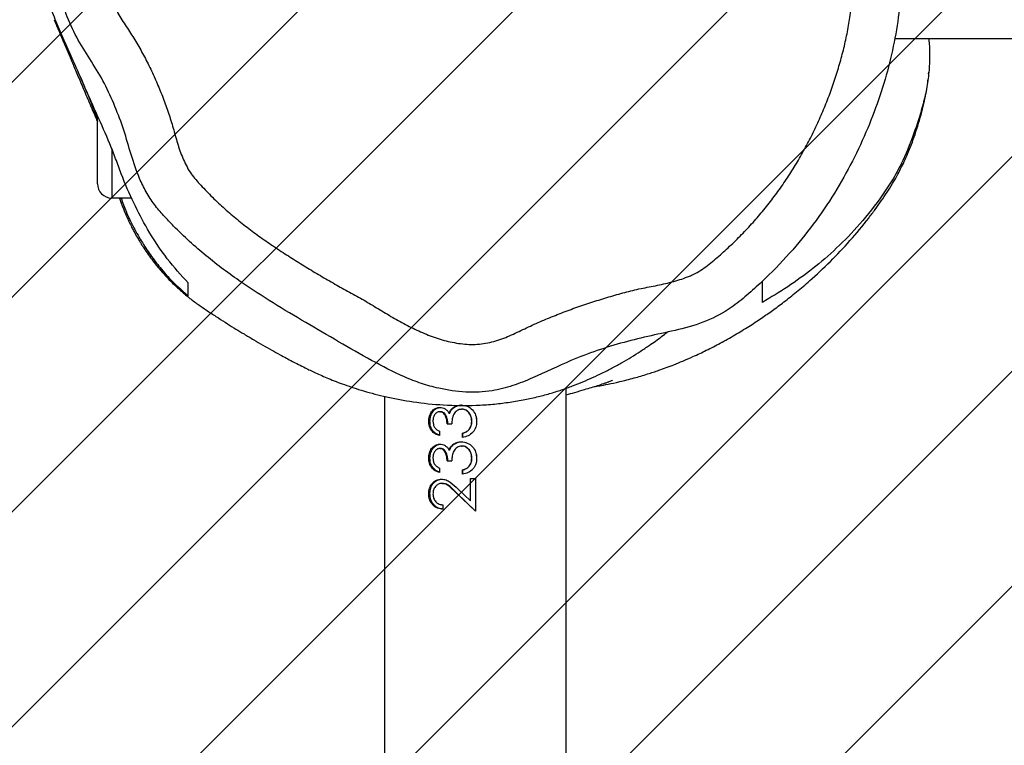
# Model space of a CAD drawing. Units: centimetres. Extents: x -1894 to -465, y -1371 to -597.
# Drawn here: x -1207 to -1186, y -1005 to -990 of the extents above; entities that cross this region are included whole.
import ezdxf

# ---------------------------------------------------------------- set-up
doc = ezdxf.new("R2010")
doc.units = ezdxf.units.CM
doc.layers.add('VP-DIM', color=7, linetype='Continuous')
doc.layers.add('VP-USE', color=4, linetype='Continuous')
doc.layers.add('VP-EQ', color=7, linetype='Continuous', true_color=0x8a3492)
doc.dimstyles.new('Strefa', dxfattribs={"dimtxt": 14, "dimasz": 20, "dimexe": 20, "dimexo": 50, "dimgap": 20, "dimtad": 0, "dimtih": 1, "dimtoh": 1, "dimdec": 0, "dimzin": 0, "dimdsep": 46, "dimtxsty": 'Standard', "dimcen": 0.09, "dimadec": 0, "dimazin": 0, "dimtfac": 1, "dimtdec": 4, "dimtofl": 0, "dimtmove": 0, "dimatfit": 3, "dimfxl": 70, "dimfxlon": 1, "dimtolj": 1, "dimtzin": 0, "dimarcsym": 0})

# ---------------------------------------------------------------- blocks, each defined once
blk = doc.blocks.new('RB2323_')
at = {"color": 7, "linetype": 'Continuous', "lineweight": 25}
for p, q in [((-692.008, 1055.342), (-597.424, 1055.342)), ((-691.298, 1054.605), (-691.295, 1054.641)), ((-708.669, 1052.306), (-708.669, 1053.729)), ((-707.952, 1052.006), (-708.369, 1052.006)), ((-698.869, 954.587), (-698.869, 1048.033)), ((-702.669, 1047.863), (-702.669, 954.327)), ((-701.064, 1047.682), (-701.057, 1047.682)), ((-701.514, 1047.631), (-701.494, 1047.631)), ((-701.514, 1047.541), (-701.495, 1047.541)), ((-701.321, 1047.514), (-701.306, 1047.514)), ((-701.238, 1047.623), (-701.226, 1047.623)), ((-701.056, 1047.593), (-701.048, 1047.593)), ((-701.745, 1047.339), (-701.719, 1047.339)), ((-701.361, 1047.285), (-701.263, 1047.285)), ((-700.846, 1047.338), (-700.843, 1047.338)), ((-700.743, 1047.337), (-700.744, 1047.337)), ((-701.517, 1047.131), (-701.517, 1047.041)), ((-701.037, 1047.003), (-701.037, 1047.093)), ((-701.037, 1047.093), (-701.03, 1047.093)), ((-701.03, 1047.003), (-701.03, 1047.093)), ((-700.9, 1047.171), (-700.896, 1047.171)), ((-701.514, 1046.862), (-701.494, 1046.862)), ((-701.238, 1046.854), (-701.226, 1046.854)), ((-701.064, 1046.913), (-701.057, 1046.913)), ((-701.514, 1046.772), (-701.495, 1046.772)), ((-701.321, 1046.745), (-701.306, 1046.745)), ((-701.056, 1046.823), (-701.048, 1046.823)), ((-701.745, 1046.57), (-701.719, 1046.57)), ((-701.361, 1046.516), (-701.263, 1046.516)), ((-700.846, 1046.569), (-700.843, 1046.569)), ((-700.743, 1046.567), (-700.744, 1046.567)), ((-701.517, 1046.362), (-701.517, 1046.272)), ((-701.037, 1046.234), (-701.037, 1046.323)), ((-701.037, 1046.323), (-701.03, 1046.323)), ((-701.03, 1046.234), (-701.03, 1046.323)), ((-700.9, 1046.402), (-700.896, 1046.402)), ((-701.479, 1046.131), (-701.461, 1046.131)), ((-701.472, 1046.041), (-701.453, 1046.041)), ((-700.871, 1046.144), (-700.769, 1046.144)), ((-700.871, 1045.679), (-700.871, 1046.144)), ((-700.868, 1045.679), (-700.868, 1046.144)), ((-700.769, 1046.144), (-700.769, 1045.465)), ((-701.745, 1045.829), (-701.719, 1045.829)), ((-700.769, 1045.465), (-701.179, 1045.852)), ((-701.179, 1045.852), (-701.168, 1045.852)), ((-700.769, 1045.465), (-701.168, 1045.852)), ((-701.136, 1045.929), (-700.871, 1045.679)), ((-700.871, 1045.679), (-700.868, 1045.679)), ((-701.446, 1045.593), (-701.446, 1045.503))]:
    blk.add_line(p, q, dxfattribs=at)
at = {"color": 8, "linetype": 'Continuous', "lineweight": 25}
blk.add_line((-708.369, 1053.027), (-708.369, 1052.006), dxfattribs=at)
at = {"color": 7, "linetype": 'Continuous', "lineweight": 25}
blk.add_arc((-708.369, 1052.306), 0.3, 180, 270, dxfattribs=at)
for points, knots in [([(-706.769, 1050.234), (-706.918, 1050.395), (-707.218, 1050.72), (-707.597, 1051.296), (-707.915, 1051.898), (-708.132, 1052.401), (-708.287, 1052.831), (-708.449, 1053.249), (-708.754, 1053.916), (-709.062, 1054.626), (-709.343, 1055.256), (-709.511, 1055.635), (-709.663, 1056.029), (-709.787, 1056.453), (-709.871, 1056.875), (-709.917, 1057.294), (-709.928, 1057.692), (-709.901, 1058.091), (-709.832, 1058.521), (-709.712, 1058.973), (-709.522, 1059.482), (-709.277, 1059.999), (-708.983, 1060.529), (-708.667, 1061.018), (-708.322, 1061.473), (-707.953, 1061.887), (-707.658, 1062.191), (-707.488, 1062.347), (-707.448, 1062.383)], [0, 0, 0, 0, 0.059395, 0.119678, 0.166002, 0.212808, 0.235949, 0.259078, 0.305433, 0.394205, 0.423858, 0.453506, 0.483079, 0.510921, 0.539382, 0.562314, 0.585861, 0.608821, 0.632498, 0.66477, 0.697907, 0.74371, 0.789542, 0.836615, 0.883694, 0.93424, 0.984803, 1, 1, 1, 1]), ([(-694.161, 1062.417), (-694.039, 1062.303), (-693.795, 1062.076), (-693.444, 1061.715), (-693.132, 1061.315), (-692.851, 1060.894), (-692.605, 1060.453), (-692.392, 1059.994), (-692.212, 1059.517), (-692.051, 1058.965), (-691.931, 1058.341), (-691.859, 1057.643), (-691.836, 1056.934), (-691.87, 1056.224), (-691.961, 1055.522), (-692.106, 1054.828), (-692.307, 1054.142), (-692.566, 1053.454), (-692.882, 1052.773), (-693.259, 1052.099), (-693.697, 1051.455), (-694.203, 1050.832), (-694.679, 1050.348), (-695.091, 1049.973), (-695.463, 1049.674), (-695.942, 1049.416), (-696.515, 1049.251), (-697.097, 1049.134), (-697.855, 1048.95), (-698.691, 1048.666), (-699.439, 1048.299), (-699.986, 1048.076), (-700.452, 1047.959), (-700.978, 1047.933), (-701.474, 1048.008), (-701.9, 1048.127), (-702.374, 1048.31), (-703.181, 1048.738), (-704.086, 1049.273), (-705.001, 1049.809), (-705.7, 1050.266), (-706.407, 1050.788), (-706.934, 1051.271), (-707.286, 1051.638), (-707.486, 1051.871), (-707.654, 1052.132), (-707.825, 1052.478), (-707.968, 1052.915), (-708.11, 1053.426), (-708.297, 1053.923), (-708.514, 1054.406), (-708.788, 1054.86), (-709.08, 1055.304), (-709.311, 1055.786), (-709.461, 1056.29), (-709.512, 1056.802), (-709.51, 1057.478), (-709.479, 1058.113), (-709.4, 1058.699), (-709.347, 1058.943), (-709.321, 1059.065)], [0, 0, 0, 0, 0.0140193, 0.0280191, 0.042267, 0.0565162, 0.0705673, 0.0846187, 0.0989967, 0.1133742, 0.1328317, 0.1523031, 0.1723145, 0.1923252, 0.2120008, 0.2316771, 0.2518388, 0.2720019, 0.2934083, 0.3148104, 0.3368024, 0.358794, 0.3820736, 0.3938408, 0.4055921, 0.4220371, 0.4391692, 0.4555189, 0.471856, 0.5046822, 0.5294028, 0.5418314, 0.5542377, 0.5696479, 0.5856903, 0.5962098, 0.6067376, 0.6283118, 0.6728212, 0.6951002, 0.7173747, 0.7429785, 0.768803, 0.7772886, 0.7857639, 0.7945266, 0.8032983, 0.8181521, 0.8330391, 0.8478553, 0.8626694, 0.8774987, 0.8923432, 0.9072885, 0.9222262, 0.9362547, 0.9503307, 0.9790788, 0.989523, 1, 1, 1, 1]), ([(-708.357, 1058.797), (-708.384, 1058.659), (-708.422, 1058.466), (-708.461, 1058.162), (-708.487, 1057.889), (-708.504, 1057.56), (-708.508, 1057.285), (-708.509, 1057.011), (-708.51, 1056.791), (-708.481, 1056.573), (-708.449, 1056.411), (-708.403, 1056.252), (-708.327, 1056.046), (-708.207, 1055.797), (-708.018, 1055.526), (-707.845, 1055.246), (-707.683, 1054.959), (-707.536, 1054.664), (-707.401, 1054.363), (-707.279, 1054.057), (-707.169, 1053.746), (-707.071, 1053.432), (-706.99, 1053.112), (-706.892, 1052.855), (-706.798, 1052.656), (-706.687, 1052.471), (-706.54, 1052.309), (-706.388, 1052.147), (-706.224, 1051.982), (-706.054, 1051.823), (-705.835, 1051.631), (-705.654, 1051.484), (-705.423, 1051.306), (-705.188, 1051.135), (-704.899, 1050.938), (-704.654, 1050.78), (-704.408, 1050.626), (-704.209, 1050.504), (-703.959, 1050.356), (-703.757, 1050.239), (-703.554, 1050.124), (-703.351, 1050.011), (-703.095, 1049.873), (-702.796, 1049.691), (-702.547, 1049.541), (-702.293, 1049.397), (-702.035, 1049.262), (-701.794, 1049.158), (-701.603, 1049.088), (-701.409, 1049.024), (-701.18, 1048.975), (-700.948, 1048.948), (-700.772, 1048.946), (-700.598, 1048.961), (-700.369, 1049.009), (-700.148, 1049.087), (-699.935, 1049.181), (-699.726, 1049.284), (-699.461, 1049.404), (-699.192, 1049.518), (-698.921, 1049.625), (-698.648, 1049.726), (-698.317, 1049.837), (-697.983, 1049.94), (-697.703, 1050.02), (-697.478, 1050.078), (-697.251, 1050.131), (-697.021, 1050.169), (-696.793, 1050.22), (-696.624, 1050.263), (-696.457, 1050.313), (-696.32, 1050.363), (-696.187, 1050.423), (-696.007, 1050.522), (-695.825, 1050.669), (-695.648, 1050.821), (-695.475, 1050.977), (-695.307, 1051.138), (-695.144, 1051.305), (-694.985, 1051.475), (-694.831, 1051.65), (-694.646, 1051.875), (-694.505, 1052.06), (-694.335, 1052.297), (-694.173, 1052.539), (-694.022, 1052.788), (-693.879, 1053.042), (-693.771, 1053.248), (-693.643, 1053.51), (-693.524, 1053.776), (-693.413, 1054.045), (-693.311, 1054.318), (-693.237, 1054.539), (-693.152, 1054.817), (-693.076, 1055.099), (-693.012, 1055.383), (-692.958, 1055.669), (-692.913, 1055.957), (-692.874, 1056.304), (-692.855, 1056.595), (-692.845, 1056.886), (-692.845, 1057.119), (-692.854, 1057.41), (-692.869, 1057.642), (-692.896, 1057.932), (-692.925, 1058.163), (-692.971, 1058.451), (-693.018, 1058.679), (-693.091, 1058.961), (-693.16, 1059.184), (-693.258, 1059.458), (-693.347, 1059.674), (-693.445, 1059.885), (-693.55, 1060.093), (-693.664, 1060.297), (-693.788, 1060.494), (-693.885, 1060.639), (-693.987, 1060.781), (-694.129, 1060.966), (-694.281, 1061.143), (-694.442, 1061.312), (-694.62, 1061.48), (-694.757, 1061.606), (-694.851, 1061.693)], [0, 0, 0, 0, 0.013455, 0.018684, 0.029143, 0.039602, 0.05006, 0.055289, 0.06575, 0.070982, 0.076214, 0.081446, 0.086678, 0.09716, 0.107629, 0.118088, 0.128548, 0.139008, 0.149467, 0.159926, 0.170385, 0.180844, 0.191301, 0.201771, 0.207002, 0.212239, 0.222235, 0.227781, 0.233327, 0.244421, 0.249967, 0.261061, 0.266606, 0.277699, 0.288791, 0.299883, 0.305429, 0.31652, 0.322066, 0.333157, 0.338702, 0.344248, 0.355339, 0.366431, 0.377522, 0.383068, 0.394164, 0.405263, 0.408036, 0.413584, 0.424703, 0.430253, 0.435805, 0.441359, 0.446913, 0.458034, 0.463582, 0.469128, 0.48022, 0.491312, 0.496858, 0.50795, 0.519043, 0.530134, 0.541226, 0.546772, 0.552318, 0.563412, 0.568958, 0.574505, 0.580052, 0.585601, 0.588374, 0.593929, 0.605061, 0.610606, 0.616152, 0.627246, 0.632792, 0.638338, 0.649431, 0.654977, 0.666071, 0.671617, 0.68271, 0.693804, 0.69935, 0.710443, 0.715989, 0.727082, 0.738175, 0.743721, 0.754814, 0.76036, 0.771454, 0.782547, 0.788093, 0.799187, 0.810281, 0.821375, 0.826921, 0.838014, 0.84356, 0.854654, 0.860199, 0.871293, 0.876839, 0.887935, 0.893482, 0.904578, 0.910124, 0.92122, 0.926767, 0.932313, 0.943409, 0.948955, 0.954501, 0.960048, 0.965594, 0.976692, 0.982238, 0.987786, 1, 1, 1, 1]), ([(-709.572, 1055.734), (-709.56, 1055.702), (-709.521, 1055.608), (-709.474, 1055.498), (-709.429, 1055.391), (-709.392, 1055.304), (-709.353, 1055.212), (-709.312, 1055.117), (-709.27, 1055.018), (-709.226, 1054.914), (-709.178, 1054.801), (-709.126, 1054.677), (-709.068, 1054.542), (-709.006, 1054.397), (-708.941, 1054.244), (-708.874, 1054.085), (-708.805, 1053.923), (-708.742, 1053.775), (-708.696, 1053.667), (-708.674, 1053.616), (-708.669, 1053.602)], [0, 0, 0, 0, 0.057665, 0.170359, 0.228485, 0.285096, 0.339917, 0.392948, 0.444188, 0.493944, 0.545343, 0.599206, 0.655532, 0.713829, 0.772301, 0.830778, 0.88926, 0.948616, 0.986278, 1, 1, 1, 1]), ([(-691.298, 1055.342), (-691.293, 1055.303), (-691.274, 1055.146), (-691.273, 1054.861), (-691.3, 1054.5), (-691.366, 1054.142), (-691.46, 1053.791), (-691.612, 1053.325), (-691.798, 1052.848), (-692.036, 1052.404), (-692.333, 1051.953), (-692.725, 1051.458), (-693.216, 1050.952), (-693.72, 1050.52), (-694.238, 1050.145), (-694.592, 1049.932), (-694.769, 1049.825)], [0, 0, 0, 0, 0.01268, 0.051013, 0.088587, 0.127471, 0.170692, 0.213976, 0.302795, 0.360788, 0.418865, 0.537768, 0.652403, 0.767073, 0.883523, 1, 1, 1, 1]), ([(-709.048, 1054.591), (-708.929, 1054.314), (-708.796, 1054.003), (-708.681, 1053.666), (-708.669, 1053.63)], [0, 0, 0, 0, 0.893467, 1, 1, 1, 1]), ([(-698.285, 1048.066), (-698.25, 1048.071), (-698.174, 1048.083), (-697.998, 1048.115), (-697.759, 1048.166), (-697.464, 1048.24), (-697.187, 1048.323), (-696.961, 1048.397), (-696.776, 1048.464), (-696.61, 1048.527), (-696.425, 1048.603), (-696.199, 1048.701), (-695.935, 1048.826), (-695.646, 1048.974), (-695.352, 1049.14), (-695.061, 1049.317), (-694.797, 1049.49), (-694.558, 1049.657), (-694.313, 1049.839), (-694.063, 1050.037), (-693.741, 1050.31), (-693.359, 1050.665), (-692.945, 1051.101), (-692.629, 1051.482), (-692.414, 1051.767), (-692.286, 1051.947), (-692.173, 1052.113), (-692.063, 1052.285), (-691.96, 1052.464), (-691.873, 1052.63), (-691.799, 1052.783), (-691.724, 1052.952), (-691.649, 1053.14), (-691.574, 1053.351), (-691.503, 1053.573), (-691.438, 1053.804), (-691.381, 1054.037), (-691.343, 1054.237), (-691.317, 1054.392), (-691.311, 1054.467), (-691.309, 1054.49)], [0, 0, 0, 0, 0.0322118, 0.0685674, 0.106738, 0.1462032, 0.1808659, 0.2093694, 0.227515, 0.2466896, 0.2691891, 0.2950559, 0.3289425, 0.3651146, 0.4028778, 0.4384488, 0.4708019, 0.4997794, 0.5303071, 0.5630865, 0.5956095, 0.642648, 0.6864381, 0.7285672, 0.7437415, 0.7585017, 0.7726863, 0.7845402, 0.7933045, 0.8017444, 0.8117654, 0.824136, 0.8416329, 0.8629961, 0.8880352, 0.9137052, 0.9392576, 0.9643415, 0.9891165, 1, 1, 1, 1]), ([(-708.208, 1052.006), (-708.203, 1051.992), (-708.191, 1051.956), (-708.167, 1051.889), (-708.137, 1051.81), (-708.105, 1051.73), (-708.074, 1051.657), (-708.046, 1051.595), (-708.027, 1051.551), (-707.996, 1051.485), (-707.955, 1051.402), (-707.9, 1051.296), (-707.842, 1051.193), (-707.796, 1051.116), (-707.759, 1051.055), (-707.744, 1051.031), (-707.725, 1051.001), (-707.696, 1050.956), (-707.641, 1050.874), (-707.56, 1050.76), (-707.458, 1050.627), (-707.344, 1050.488), (-707.211, 1050.341), (-707.058, 1050.187), (-706.89, 1050.035), (-706.712, 1049.889), (-706.527, 1049.756), (-706.335, 1049.627), (-706.146, 1049.503), (-705.958, 1049.383), (-705.78, 1049.272), (-705.598, 1049.161), (-705.412, 1049.05), (-705.221, 1048.938), (-705.039, 1048.835), (-704.876, 1048.744), (-704.73, 1048.666), (-704.606, 1048.6), (-704.47, 1048.53), (-704.309, 1048.449), (-704.102, 1048.35), (-703.829, 1048.228), (-703.495, 1048.099), (-703.092, 1047.967), (-702.611, 1047.843), (-702.052, 1047.738), (-701.419, 1047.672), (-700.866, 1047.666), (-700.425, 1047.694), (-700.098, 1047.731), (-699.79, 1047.782), (-699.499, 1047.844), (-699.225, 1047.915), (-698.968, 1047.996), (-698.73, 1048.082), (-698.509, 1048.17), (-698.304, 1048.261), (-698.096, 1048.359), (-697.889, 1048.465), (-697.689, 1048.576), (-697.505, 1048.685), (-697.316, 1048.804), (-697.103, 1048.947), (-696.914, 1049.081), (-696.799, 1049.174), (-696.76, 1049.205)], [0, 0, 0, 0, 0.007761, 0.019279, 0.028707, 0.036096, 0.041547, 0.043625, 0.04535, 0.046844, 0.050299, 0.053387, 0.057602, 0.061122, 0.062744, 0.06727, 0.072007, 0.076834, 0.088563, 0.110739, 0.13187, 0.154252, 0.181666, 0.210738, 0.241459, 0.27382, 0.30708, 0.33874, 0.373746, 0.406276, 0.436344, 0.463962, 0.495587, 0.523286, 0.547084, 0.567011, 0.579982, 0.590627, 0.599087, 0.607859, 0.619733, 0.633782, 0.650004, 0.668527, 0.68949, 0.712957, 0.738782, 0.766574, 0.780361, 0.792555, 0.803255, 0.812657, 0.821047, 0.828752, 0.836325, 0.844342, 0.853252, 0.863367, 0.877382, 0.893659, 0.912112, 0.931857, 0.952798, 0.983993, 1, 1, 1, 1]), ([(-708.173, 1052.006), (-708.14, 1051.912), (-708.06, 1051.691), (-707.909, 1051.384), (-707.73, 1051.067), (-707.537, 1050.779), (-707.313, 1050.491), (-707.057, 1050.212), (-706.865, 1050.046), (-706.769, 1049.962)], [0, 0, 0, 0, 0.098086, 0.23235, 0.366655, 0.504644, 0.642659, 0.820819, 1, 1, 1, 1]), ([(-706.769, 1049.962), (-706.769, 1049.967), (-706.769, 1049.992), (-706.769, 1050.066), (-706.769, 1050.177), (-706.769, 1050.234)], [0, 0, 0, 0, 0.108569, 0.542845, 1, 1, 1, 1]), ([(-694.769, 1049.825), (-694.769, 1049.884), (-694.769, 1050.031), (-694.769, 1050.182), (-694.769, 1050.272)], [0, 0, 0, 0, 0.402257, 1, 1, 1, 1]), ([(-698.869, 1047.896), (-698.81, 1047.911), (-698.68, 1047.946), (-698.495, 1048.004), (-698.337, 1048.05), (-698.206, 1048.09), (-698.114, 1048.121), (-698.051, 1048.143), (-698.016, 1048.155), (-697.992, 1048.164), (-697.959, 1048.176), (-697.93, 1048.187), (-697.908, 1048.195), (-697.899, 1048.199), (-697.9, 1048.199), (-697.9, 1048.199)], [0, 0, 0, 0, 0.057123, 0.127061, 0.184797, 0.245887, 0.315582, 0.334244, 0.35642, 0.390041, 0.43603, 0.550045, 0.705088, 0.9014, 1, 1, 1, 1]), ([(-701.238, 1047.623), (-701.212, 1047.64), (-701.159, 1047.675), (-701.096, 1047.68), (-701.064, 1047.682)], [0, 0, 0, 0, 0.49998, 1, 1, 1, 1]), ([(-701.226, 1047.623), (-701.2, 1047.64), (-701.149, 1047.675), (-701.088, 1047.68), (-701.057, 1047.682)], [0, 0, 0, 0, 0.5013185, 1, 1, 1, 1]), ([(-701.064, 1047.682), (-701.021, 1047.677), (-700.934, 1047.665), (-700.825, 1047.584), (-700.754, 1047.469), (-700.747, 1047.381), (-700.743, 1047.337)], [0, 0, 0, 0, 0.249656, 0.499696, 0.749801, 1, 1, 1, 1]), ([(-701.745, 1047.339), (-701.742, 1047.375), (-701.736, 1047.447), (-701.696, 1047.528), (-701.651, 1047.579), (-701.61, 1047.608), (-701.571, 1047.624), (-701.539, 1047.63), (-701.522, 1047.631), (-701.514, 1047.631)], [0, 0, 0, 0, 0.249613, 0.499112, 0.6243, 0.749483, 0.874649, 0.937304, 1, 1, 1, 1]), ([(-701.719, 1047.339), (-701.717, 1047.375), (-701.711, 1047.447), (-701.672, 1047.528), (-701.628, 1047.579), (-701.588, 1047.608), (-701.55, 1047.624), (-701.519, 1047.63), (-701.502, 1047.631), (-701.494, 1047.631)], [0, 0, 0, 0, 0.252442, 0.503377, 0.628364, 0.752672, 0.876419, 0.938213, 1, 1, 1, 1]), ([(-701.514, 1047.541), (-701.525, 1047.541), (-701.547, 1047.539), (-701.577, 1047.524), (-701.602, 1047.502), (-701.629, 1047.466), (-701.652, 1047.411), (-701.655, 1047.364), (-701.656, 1047.34)], [0, 0, 0, 0, 0.1249907, 0.2499672, 0.3751015, 0.5003429, 0.7498677, 1, 1, 1, 1]), ([(-701.514, 1047.631), (-701.495, 1047.63), (-701.457, 1047.627), (-701.402, 1047.603), (-701.363, 1047.571), (-701.337, 1047.54), (-701.326, 1047.523), (-701.321, 1047.514)], [0, 0, 0, 0, 0.249945, 0.499685, 0.749541, 0.874741, 1, 1, 1, 1]), ([(-701.361, 1047.285), (-701.362, 1047.313), (-701.365, 1047.369), (-701.387, 1047.437), (-701.413, 1047.485), (-701.441, 1047.516), (-701.47, 1047.533), (-701.495, 1047.54), (-701.508, 1047.541), (-701.514, 1047.541)], [0, 0, 0, 0, 0.2501446, 0.5000871, 0.6251698, 0.7500694, 0.8748357, 0.9373837, 1, 1, 1, 1]), ([(-701.346, 1047.285), (-701.347, 1047.313), (-701.349, 1047.369), (-701.37, 1047.436), (-701.396, 1047.485), (-701.423, 1047.516), (-701.451, 1047.533), (-701.476, 1047.54), (-701.488, 1047.541), (-701.495, 1047.541)], [0, 0, 0, 0, 0.252326, 0.503848, 0.629183, 0.753581, 0.876928, 0.938475, 1, 1, 1, 1]), ([(-701.321, 1047.514), (-701.31, 1047.535), (-701.29, 1047.577), (-701.256, 1047.607), (-701.238, 1047.623)], [0, 0, 0, 0, 0.500078, 1, 1, 1, 1]), ([(-701.306, 1047.514), (-701.296, 1047.535), (-701.276, 1047.577), (-701.243, 1047.607), (-701.226, 1047.623)], [0, 0, 0, 0, 0.501706, 1, 1, 1, 1]), ([(-701.056, 1047.593), (-701.073, 1047.591), (-701.108, 1047.588), (-701.154, 1047.565), (-701.194, 1047.531), (-701.234, 1047.475), (-701.256, 1047.389), (-701.261, 1047.32), (-701.263, 1047.285)], [0, 0, 0, 0, 0.124962, 0.249933, 0.375446, 0.500031, 0.749411, 1, 1, 1, 1]), ([(-700.846, 1047.338), (-700.847, 1047.369), (-700.851, 1047.431), (-700.887, 1047.501), (-700.93, 1047.545), (-700.967, 1047.572), (-701.01, 1047.59), (-701.041, 1047.592), (-701.056, 1047.593)], [0, 0, 0, 0, 0.2500908, 0.4993753, 0.6246324, 0.7498075, 0.8748991, 1, 1, 1, 1]), ([(-700.843, 1047.338), (-700.845, 1047.369), (-700.849, 1047.43), (-700.884, 1047.501), (-700.925, 1047.545), (-700.962, 1047.572), (-701.004, 1047.59), (-701.034, 1047.592), (-701.048, 1047.593)], [0, 0, 0, 0, 0.252844, 0.503632, 0.628743, 0.753123, 0.876749, 1, 1, 1, 1]), ([(-700.77, 1047.476), (-700.768, 1047.472), (-700.744, 1047.432), (-700.744, 1047.382), (-700.744, 1047.337)], [0, 0, 0, 0, 0.079404, 1, 1, 1, 1]), ([(-701.517, 1047.041), (-701.548, 1047.051), (-701.611, 1047.072), (-701.687, 1047.139), (-701.737, 1047.232), (-701.742, 1047.303), (-701.745, 1047.339)], [0, 0, 0, 0, 0.250465, 0.500281, 0.750038, 1, 1, 1, 1]), ([(-701.517, 1047.049), (-701.541, 1047.058), (-701.595, 1047.076), (-701.663, 1047.139), (-701.712, 1047.232), (-701.717, 1047.303), (-701.719, 1047.339)], [0, 0, 0, 0, 0.203764, 0.466918, 0.732525, 1, 1, 1, 1]), ([(-701.656, 1047.34), (-701.654, 1047.317), (-701.651, 1047.271), (-701.623, 1047.207), (-701.575, 1047.161), (-701.536, 1047.141), (-701.517, 1047.131)], [0, 0, 0, 0, 0.2500716, 0.4995638, 0.7494226, 1, 1, 1, 1]), ([(-700.743, 1047.337), (-700.746, 1047.295), (-700.751, 1047.234), (-700.786, 1047.159), (-700.834, 1047.094), (-700.919, 1047.032), (-700.997, 1047.013), (-701.037, 1047.003)], [0, 0, 0, 0, 0.250366, 0.375896, 0.500995, 0.74843, 1, 1, 1, 1]), ([(-700.9, 1047.171), (-700.883, 1047.196), (-700.85, 1047.247), (-700.847, 1047.308), (-700.846, 1047.338)], [0, 0, 0, 0, 0.499295, 1, 1, 1, 1]), ([(-700.896, 1047.171), (-700.88, 1047.196), (-700.848, 1047.248), (-700.845, 1047.308), (-700.843, 1047.338)], [0, 0, 0, 0, 0.497969, 1, 1, 1, 1]), ([(-700.744, 1047.337), (-700.745, 1047.295), (-700.747, 1047.247), (-700.767, 1047.205), (-700.769, 1047.2)], [0, 0, 0, 0, 0.871114, 1, 1, 1, 1]), ([(-701.037, 1047.093), (-701.011, 1047.101), (-700.96, 1047.117), (-700.92, 1047.153), (-700.9, 1047.171)], [0, 0, 0, 0, 0.501159, 1, 1, 1, 1]), ([(-701.03, 1047.093), (-701.005, 1047.101), (-700.955, 1047.117), (-700.916, 1047.153), (-700.896, 1047.171)], [0, 0, 0, 0, 0.499515, 1, 1, 1, 1]), ([(-701.745, 1046.57), (-701.742, 1046.606), (-701.736, 1046.678), (-701.696, 1046.759), (-701.651, 1046.81), (-701.61, 1046.838), (-701.571, 1046.855), (-701.539, 1046.861), (-701.522, 1046.862), (-701.514, 1046.862)], [0, 0, 0, 0, 0.249613, 0.499112, 0.6243, 0.749483, 0.874649, 0.937304, 1, 1, 1, 1]), ([(-701.719, 1046.57), (-701.717, 1046.606), (-701.711, 1046.678), (-701.672, 1046.759), (-701.628, 1046.809), (-701.588, 1046.838), (-701.55, 1046.855), (-701.519, 1046.861), (-701.502, 1046.862), (-701.494, 1046.862)], [0, 0, 0, 0, 0.252442, 0.503377, 0.628364, 0.752672, 0.876419, 0.938213, 1, 1, 1, 1]), ([(-701.514, 1046.862), (-701.495, 1046.861), (-701.457, 1046.858), (-701.402, 1046.834), (-701.363, 1046.802), (-701.337, 1046.771), (-701.326, 1046.754), (-701.321, 1046.745)], [0, 0, 0, 0, 0.249945, 0.499685, 0.749541, 0.874741, 1, 1, 1, 1]), ([(-701.321, 1046.745), (-701.31, 1046.766), (-701.29, 1046.808), (-701.256, 1046.838), (-701.238, 1046.854)], [0, 0, 0, 0, 0.500078, 1, 1, 1, 1]), ([(-701.306, 1046.745), (-701.296, 1046.766), (-701.276, 1046.807), (-701.243, 1046.838), (-701.226, 1046.854)], [0, 0, 0, 0, 0.501706, 1, 1, 1, 1]), ([(-701.238, 1046.854), (-701.212, 1046.871), (-701.159, 1046.906), (-701.096, 1046.911), (-701.064, 1046.913)], [0, 0, 0, 0, 0.49998, 1, 1, 1, 1]), ([(-701.226, 1046.854), (-701.2, 1046.871), (-701.149, 1046.906), (-701.088, 1046.911), (-701.057, 1046.913)], [0, 0, 0, 0, 0.5013185, 1, 1, 1, 1]), ([(-701.064, 1046.913), (-701.021, 1046.908), (-700.934, 1046.896), (-700.825, 1046.815), (-700.754, 1046.699), (-700.747, 1046.611), (-700.743, 1046.567)], [0, 0, 0, 0, 0.249656, 0.499696, 0.749801, 1, 1, 1, 1]), ([(-701.514, 1046.772), (-701.525, 1046.771), (-701.547, 1046.77), (-701.577, 1046.755), (-701.602, 1046.733), (-701.629, 1046.697), (-701.652, 1046.642), (-701.655, 1046.595), (-701.656, 1046.571)], [0, 0, 0, 0, 0.1249907, 0.2499672, 0.3751015, 0.5003429, 0.7498677, 1, 1, 1, 1]), ([(-701.361, 1046.516), (-701.362, 1046.544), (-701.365, 1046.6), (-701.387, 1046.667), (-701.413, 1046.716), (-701.441, 1046.747), (-701.47, 1046.764), (-701.495, 1046.771), (-701.508, 1046.772), (-701.514, 1046.772)], [0, 0, 0, 0, 0.2501446, 0.5000871, 0.6251698, 0.7500694, 0.8748357, 0.9373837, 1, 1, 1, 1]), ([(-701.346, 1046.516), (-701.347, 1046.544), (-701.349, 1046.6), (-701.37, 1046.667), (-701.396, 1046.716), (-701.423, 1046.747), (-701.451, 1046.764), (-701.476, 1046.771), (-701.488, 1046.772), (-701.495, 1046.772)], [0, 0, 0, 0, 0.252326, 0.503848, 0.629183, 0.753581, 0.876928, 0.938475, 1, 1, 1, 1]), ([(-701.056, 1046.823), (-701.073, 1046.822), (-701.108, 1046.819), (-701.154, 1046.795), (-701.194, 1046.762), (-701.234, 1046.705), (-701.256, 1046.62), (-701.261, 1046.55), (-701.263, 1046.516)], [0, 0, 0, 0, 0.124962, 0.249933, 0.375446, 0.500032, 0.749411, 1, 1, 1, 1]), ([(-700.846, 1046.569), (-700.847, 1046.6), (-700.851, 1046.661), (-700.887, 1046.732), (-700.93, 1046.776), (-700.967, 1046.803), (-701.01, 1046.82), (-701.041, 1046.822), (-701.056, 1046.823)], [0, 0, 0, 0, 0.2500908, 0.4993753, 0.6246324, 0.7498075, 0.8748991, 1, 1, 1, 1]), ([(-700.843, 1046.569), (-700.845, 1046.6), (-700.849, 1046.661), (-700.884, 1046.732), (-700.925, 1046.776), (-700.962, 1046.803), (-701.004, 1046.82), (-701.034, 1046.822), (-701.048, 1046.823)], [0, 0, 0, 0, 0.252844, 0.503632, 0.628743, 0.753123, 0.876749, 1, 1, 1, 1]), ([(-700.77, 1046.706), (-700.768, 1046.703), (-700.744, 1046.662), (-700.744, 1046.613), (-700.744, 1046.567)], [0, 0, 0, 0, 0.079404, 1, 1, 1, 1]), ([(-701.517, 1046.272), (-701.548, 1046.282), (-701.611, 1046.302), (-701.687, 1046.369), (-701.737, 1046.463), (-701.742, 1046.534), (-701.745, 1046.57)], [0, 0, 0, 0, 0.250465, 0.500281, 0.750038, 1, 1, 1, 1]), ([(-701.517, 1046.28), (-701.541, 1046.288), (-701.595, 1046.307), (-701.663, 1046.37), (-701.712, 1046.463), (-701.717, 1046.534), (-701.719, 1046.57)], [0, 0, 0, 0, 0.203764, 0.466918, 0.732525, 1, 1, 1, 1]), ([(-701.656, 1046.571), (-701.654, 1046.548), (-701.651, 1046.501), (-701.623, 1046.438), (-701.575, 1046.392), (-701.536, 1046.372), (-701.517, 1046.362)], [0, 0, 0, 0, 0.250071, 0.499566, 0.749423, 1, 1, 1, 1]), ([(-700.743, 1046.567), (-700.746, 1046.526), (-700.751, 1046.465), (-700.786, 1046.39), (-700.834, 1046.324), (-700.919, 1046.263), (-700.997, 1046.243), (-701.037, 1046.234)], [0, 0, 0, 0, 0.250366, 0.375896, 0.500995, 0.74843, 1, 1, 1, 1]), ([(-700.9, 1046.402), (-700.883, 1046.427), (-700.85, 1046.478), (-700.847, 1046.539), (-700.846, 1046.569)], [0, 0, 0, 0, 0.499295, 1, 1, 1, 1]), ([(-700.896, 1046.402), (-700.88, 1046.427), (-700.848, 1046.478), (-700.845, 1046.539), (-700.843, 1046.569)], [0, 0, 0, 0, 0.497969, 1, 1, 1, 1]), ([(-700.744, 1046.567), (-700.745, 1046.526), (-700.747, 1046.478), (-700.767, 1046.436), (-700.769, 1046.43)], [0, 0, 0, 0, 0.871114, 1, 1, 1, 1]), ([(-701.037, 1046.323), (-701.011, 1046.332), (-700.96, 1046.348), (-700.92, 1046.384), (-700.9, 1046.402)], [0, 0, 0, 0, 0.501159, 1, 1, 1, 1]), ([(-701.03, 1046.323), (-701.005, 1046.332), (-700.955, 1046.348), (-700.916, 1046.384), (-700.896, 1046.402)], [0, 0, 0, 0, 0.499515, 1, 1, 1, 1]), ([(-701.745, 1045.829), (-701.742, 1045.869), (-701.738, 1045.928), (-701.706, 1045.999), (-701.662, 1046.06), (-701.588, 1046.119), (-701.516, 1046.127), (-701.479, 1046.131)], [0, 0, 0, 0, 0.249898, 0.37527, 0.500631, 0.75037, 1, 1, 1, 1]), ([(-701.719, 1045.829), (-701.717, 1045.869), (-701.713, 1045.928), (-701.682, 1045.999), (-701.639, 1046.059), (-701.567, 1046.119), (-701.496, 1046.127), (-701.461, 1046.131)], [0, 0, 0, 0, 0.253007, 0.379353, 0.505033, 0.753494, 1, 1, 1, 1]), ([(-701.472, 1046.041), (-701.485, 1046.041), (-701.51, 1046.039), (-701.558, 1046.021), (-701.608, 1045.979), (-701.649, 1045.907), (-701.654, 1045.852), (-701.656, 1045.824)], [0, 0, 0, 0, 0.125399, 0.250747, 0.500396, 0.750046, 1, 1, 1, 1]), ([(-701.479, 1046.131), (-701.446, 1046.128), (-701.38, 1046.122), (-701.262, 1046.049), (-701.186, 1045.977), (-701.136, 1045.929)], [0, 0, 0, 0, 0.2495085, 0.4992451, 1, 1, 1, 1]), ([(-701.179, 1045.852), (-701.222, 1045.895), (-701.287, 1045.958), (-701.385, 1046.031), (-701.443, 1046.038), (-701.472, 1046.041)], [0, 0, 0, 0, 0.501098, 0.750979, 1, 1, 1, 1]), ([(-701.168, 1045.852), (-701.21, 1045.894), (-701.273, 1045.958), (-701.369, 1046.031), (-701.425, 1046.038), (-701.453, 1046.041)], [0, 0, 0, 0, 0.503024, 0.752735, 1, 1, 1, 1]), ([(-701.446, 1045.503), (-701.486, 1045.508), (-701.566, 1045.517), (-701.65, 1045.578), (-701.699, 1045.644), (-701.736, 1045.72), (-701.742, 1045.785), (-701.745, 1045.829)], [0, 0, 0, 0, 0.250468, 0.499727, 0.625125, 0.749923, 1, 1, 1, 1]), ([(-701.446, 1045.507), (-701.479, 1045.511), (-701.531, 1045.517), (-701.594, 1045.555), (-701.639, 1045.595), (-701.674, 1045.644), (-701.711, 1045.72), (-701.716, 1045.786), (-701.719, 1045.829)], [0, 0, 0, 0, 0.216297, 0.345628, 0.47549, 0.606068, 0.73746, 1, 1, 1, 1]), ([(-701.656, 1045.824), (-701.653, 1045.794), (-701.65, 1045.748), (-701.624, 1045.694), (-701.598, 1045.659), (-701.566, 1045.631), (-701.516, 1045.603), (-701.474, 1045.597), (-701.446, 1045.593)], [0, 0, 0, 0, 0.2493387, 0.3744884, 0.4996481, 0.6248163, 0.7500373, 1, 1, 1, 1])]:
    blk.add_open_spline(points, degree=3, knots=knots, dxfattribs=at)
blk = doc.blocks.new('RB2323_ 2D')
blk.add_blockref('RB2323_', (-496.71, -2046.064))
blk = doc.blocks.new('*D48')
at = {"layer": 'Defpoints', "color": 0}
for p in [(-1141.202, -764.675), (-1197.889, -1371.338), (-484.579, -1371.338)]:
    blk.add_point(p, dxfattribs=at)
at = {"layer": 'VP-DIM', "color": 0, "lineweight": -2}
for p, q in [((-554.579, -764.675), (-464.579, -764.675)), ((-484.579, -784.675), (-484.579, -1043.041)), ((-484.579, -1351.338), (-484.579, -1097.041)), ((-554.579, -1371.338), (-464.579, -1371.338))]:
    blk.add_line(p, q, dxfattribs=at)
at = {"layer": 'VP-DIM', "color": 0}
for points in [[(-481.245, -784.675), (-487.912, -784.675), (-484.579, -764.675)], [(-487.912, -1351.338), (-481.245, -1351.338), (-484.579, -1371.338)]]:
    blk.add_solid(points, dxfattribs=at)
at = {"layer": 'VP-DIM', "color": 0, "insert": (-484.579, -1070.041), "char_height": 14, "attachment_point": 5}
blk.add_mtext('\\A1;607', dxfattribs=at)
blk = doc.blocks.new('*D49')
at = {"layer": 'Defpoints', "color": 0}
for p in [(-1199.295, -979.994), (-1200.373, -1221.29), (-594.161, -1221.29)]:
    blk.add_point(p, dxfattribs=at)
at = {"layer": 'VP-DIM', "color": 0, "lineweight": -2}
for p, q in [((-664.161, -979.994), (-574.161, -979.994)), ((-594.161, -999.994), (-594.161, -1067.54)), ((-594.161, -1201.29), (-594.161, -1121.54)), ((-664.161, -1221.29), (-574.161, -1221.29))]:
    blk.add_line(p, q, dxfattribs=at)
at = {"layer": 'VP-DIM', "color": 0}
for points in [[(-590.828, -999.994), (-597.495, -999.994), (-594.161, -979.994)], [(-597.495, -1201.29), (-590.828, -1201.29), (-594.161, -1221.29)]]:
    blk.add_solid(points, dxfattribs=at)
at = {"layer": 'VP-DIM', "color": 0, "insert": (-594.161, -1094.54), "char_height": 14, "attachment_point": 5}
blk.add_mtext('\\A1;241', dxfattribs=at)
blk = doc.blocks.new('*D50')
at = {"layer": 'Defpoints', "color": 0}
for p in [(-698.579, -616.675), (-1421.496, -1003.424), (-698.579, -1060.063)]:
    blk.add_point(p, dxfattribs=at)
at = {"layer": 'VP-DIM', "color": 0, "lineweight": -2}
for p, q in [((-1421.496, -686.675), (-1421.496, -596.675)), ((-698.579, -686.675), (-698.579, -596.675)), ((-1401.496, -616.675), (-1072.098, -616.675)), ((-718.579, -616.675), (-994.765, -616.675))]:
    blk.add_line(p, q, dxfattribs=at)
at = {"layer": 'VP-DIM', "color": 0}
for points in [[(-1401.496, -613.342), (-1401.496, -620.009), (-1421.496, -616.675)], [(-718.579, -620.009), (-718.579, -613.342), (-698.579, -616.675)]]:
    blk.add_solid(points, dxfattribs=at)
at = {"layer": 'VP-DIM', "color": 0, "insert": (-1033.432, -616.675), "char_height": 14, "attachment_point": 5}
blk.add_mtext('\\A1;723', dxfattribs=at)

msp = doc.modelspace()

# ---------------------------------------------------------------- hatches: boundary and pattern name
at = {"layer": 'VP-USE'}
h = msp.add_hatch(dxfattribs=at)
h.set_pattern_fill('ANSI31', color=4, angle=180, style=0)
edge = h.paths.add_edge_path()
edge.add_arc((-1209.379, -1156.98), 100, 179.99994, 270.52913)
edge.add_line((-1208.455, -1256.976), (-1185.122, -1256.869))
edge.add_arc((-1185.579, -1156.87), 100, 270.26205, 359.99987)
edge.add_line((-1085.579, -1156.871), (-1085.579, -1060.45))
edge.add_arc((-1140.56, -976.921), 100, 303.35397, 329.09975)
edge.add_arc((-1026.336, -987.136), 50, 235.3651, 270)
edge.add_line((-1026.336, -1037.136), (-992.979, -1037.136))
edge.add_line((-992.979, -1037.136), (-992.979, -1066.385))
edge.add_line((-992.979, -1066.385), (-992.979, -1176.385))
edge.add_line((-992.979, -1176.385), (-892.979, -1176.385))
edge.add_line((-892.979, -1176.385), (-792.979, -1176.385))
edge.add_line((-792.979, -1176.385), (-792.979, -1066.385))
edge.add_line((-792.979, -1066.385), (-792.979, -956.385))
edge.add_line((-792.979, -956.385), (-892.979, -956.385))
edge.add_line((-892.979, -956.385), (-948.288, -956.385))
edge.add_arc((-987.714, -987.136), 50, 37.9537, 90)
edge.add_line((-987.714, -937.136), (-1026.336, -937.136))
edge.add_arc((-1026.336, -987.136), 50, 90, 114.4142)
edge.add_arc((-1140.56, -976.921), 100, 20.67953, 163.65757)
edge.add_arc((-1209.379, -1045.03), 100, 105.74815, 179.99994)
edge.add_line((-1309.379, -1045.03), (-1309.379, -1156.98))

# ---------------------------------------------------------------- block references
at = {"layer": 'VP-EQ', "color": 0}
msp.add_blockref('RB2323_ 2D', (0, 0), dxfattribs=at)

# ---------------------------------------------------------------- dimensions: what is measured, and where the dimension line sits
at = {"layer": 'VP-DIM', "color": 0}
dim = msp.add_linear_dim(base=(-698.579, -616.675), p1=(-1421.496, -1003.424), p2=(-698.579, -1060.063), dimstyle='Strefa', dxfattribs=at)
dim.commit()
dim.dimension.update_dxf_attribs({"geometry": '*D50', "text_midpoint": (-1033.432, -616.675), "dimtype": 160})
for base, p1, p2, picture, middle in [((-484.579, -1371.338), (-1141.202, -764.675), (-1197.889, -1371.338), '*D48', (-484.579, -1070.041)), ((-594.161, -1221.29), (-1199.295, -979.994), (-1200.373, -1221.29), '*D49', (-594.161, -1094.54))]:
    dim = msp.add_linear_dim(base=base, p1=p1, p2=p2, angle=90, dimstyle='Strefa', dxfattribs=at)
    dim.commit()
    dim.dimension.update_dxf_attribs({"geometry": picture, "text_midpoint": middle, "dimtype": 160})

doc.saveas('drawing.dxf')
